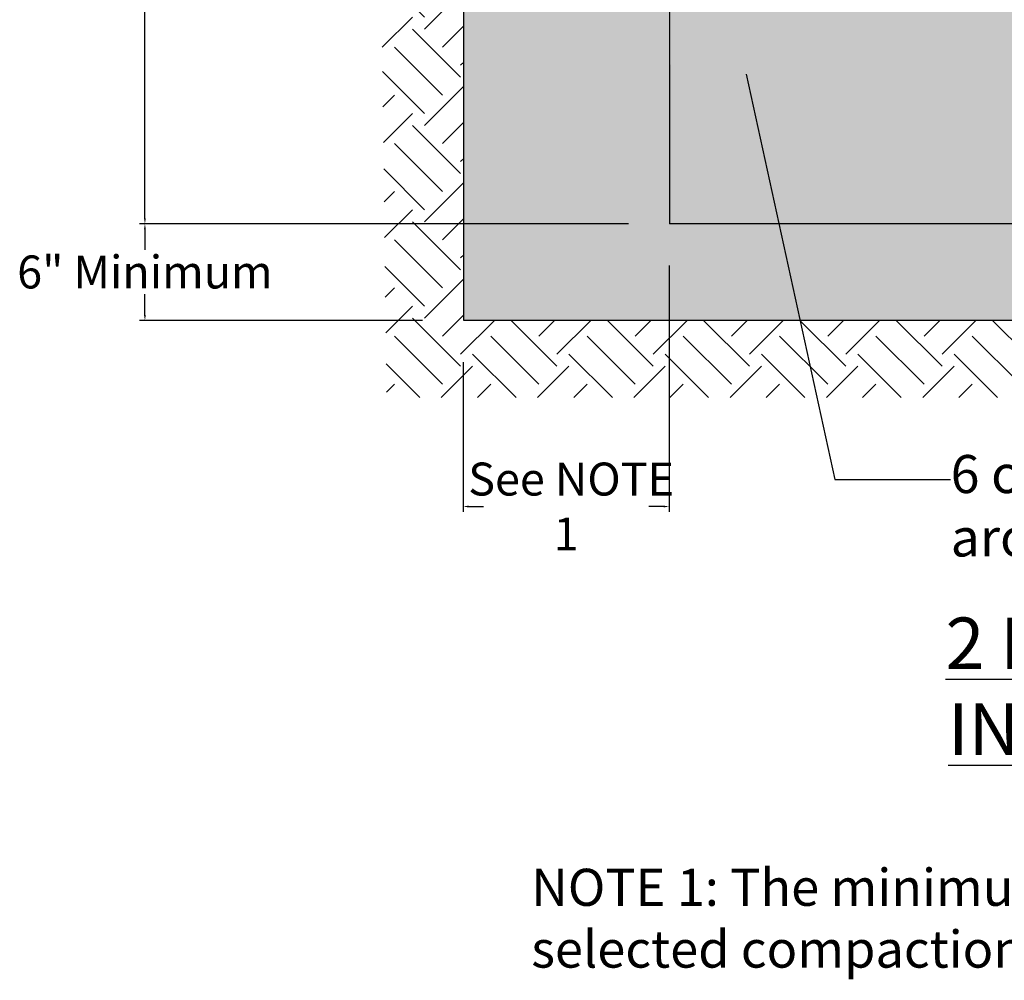
# Model space of a CAD drawing. Units: inches. Extents: x 12493 to 38901, y -4135 to 12505.
# Drawn here: x 13660 to 16530, y -3582 to -783 of the extents above; entities that cross this region are included whole.
import ezdxf
from ezdxf import colors
from ezdxf.entities.mleader import LeaderData, LeaderLine
from ezdxf.math import Vec2, Vec3

# ---------------------------------------------------------------- set-up
doc = ezdxf.new("R2010")
doc.units = ezdxf.units.IN
doc.header["$LTSCALE"] = 0.25
doc.header["$MEASUREMENT"] = 0
doc.layers.add('Geotextile', color=7, linetype='Continuous', lineweight=30, true_color=0x3e5d76)
doc.layers.add('SD', color=7, linetype='Continuous')
doc.layers.add('Text', color=7, linetype='Continuous')
doc.styles.add('Annotative', font='arial.ttf', dxfattribs={"height": 0.09375})
doc.styles.get("Standard").update_dxf_attribs({"font": 'arial.ttf'})
doc.styles.add('Text Style 1', font='arial.ttf')
doc.dimstyles.new('Common Dimension Style 1', dxfattribs={"dimtxt": 15.875, "dimasz": 15.875, "dimexe": 15.875, "dimexo": 15.875, "dimgap": 15.875, "dimtad": 0, "dimtih": 1, "dimtoh": 1, "dimdec": 3, "dimzin": 0, "dimdsep": 46, "dimlunit": 4, "dimtxsty": 'Text Style 1', "dimcen": 0, "dimadec": 0, "dimazin": 0, "dimtfac": 1, "dimtdec": 3, "dimtofl": 0, "dimtmove": 0, "dimatfit": 3, "dimfxl": 1, "dimtolj": 1, "dimtzin": 0, "dimarcsym": 0})

# ---------------------------------------------------------------- blocks, each defined once
blk = doc.blocks.new('*D403')
at = {"layer": 'Defpoints', "color": 0, "transparency": 16777216}
for p in [(15554.3, 2815.9), (14025.2, -1377.9), (15554.3, -1377.9)]:
    blk.add_point(p, dxfattribs=at)
at = {"layer": 'Text', "color": 0, "linetype": 'ByBlock', "lineweight": -2, "transparency": 16777216}
for p, q in [((15434.3, 2815.9), (14009.3, 2815.9)), ((14025.2, 2800.1), (14025.2, 783.9)), ((14025.2, -1362.1), (14025.2, 654.1)), ((15434.3, -1377.9), (14009.3, -1377.9))]:
    blk.add_line(p, q, dxfattribs=at)
at = {"layer": 'Text', "color": 0, "transparency": 16777216}
for points in [[(14022.5, 2800.1), (14027.8, 2800.1), (14025.2, 2815.9)], [(14022.5, -1362.1), (14027.8, -1362.1), (14025.2, -1377.9)]]:
    blk.add_solid(points, dxfattribs=at)
at = {"layer": 'Text', "color": 0, "transparency": 16777216, "insert": (14025.2, 719), "char_height": 96, "attachment_point": 5, "style": 'Text Style 1'}
blk.add_mtext('\\A1;84.0"', dxfattribs=at)
blk = doc.blocks.new('*D404')
at = {"layer": 'Defpoints', "color": 0, "transparency": 16777216}
for p in [(15554.3, -1377.9), (14025.2, -1659.7), (14954.2, -1659.7)]:
    blk.add_point(p, dxfattribs=at)
at = {"layer": 'Text', "color": 0, "linetype": 'ByBlock', "lineweight": -2, "transparency": 16777216}
for p, q in [((15434.3, -1377.9), (14009.3, -1377.9)), ((14025.2, -1393.8), (14025.2, -1453.5)), ((14025.2, -1643.8), (14025.2, -1583.2)), ((14834.2, -1659.7), (14009.3, -1659.7))]:
    blk.add_line(p, q, dxfattribs=at)
at = {"layer": 'Text', "color": 0, "transparency": 16777216}
for points in [[(14022.5, -1393.8), (14027.8, -1393.8), (14025.2, -1377.9)], [(14022.5, -1643.8), (14027.8, -1643.8), (14025.2, -1659.7)]]:
    blk.add_solid(points, dxfattribs=at)
at = {"layer": 'Text', "color": 0, "transparency": 16777216, "insert": (14025.2, -1518.3), "char_height": 96, "attachment_point": 5, "style": 'Text Style 1'}
blk.add_mtext('\\A1;6" Minimum', dxfattribs=at)
blk = doc.blocks.new('*D407')
at = {"layer": 'Defpoints', "color": 0, "transparency": 16777216}
for p in [(15552.7, -1379.6), (14952.7, -1661), (14952.7, -2201.5)]:
    blk.add_point(p, dxfattribs=at)
at = {"layer": 'Text', "color": 0, "linetype": 'ByBlock', "lineweight": -2, "transparency": 16777216}
for p, q in [((15552.7, -1499.6), (15552.7, -2217.4)), ((14952.7, -1781), (14952.7, -2217.4)), ((14968.6, -2201.5), (15012, -2201.5)), ((15536.8, -2201.5), (15493.3, -2201.5))]:
    blk.add_line(p, q, dxfattribs=at)
at = {"layer": 'Text', "color": 0, "transparency": 16777216}
for points in [[(14968.6, -2198.9), (14968.6, -2204.2), (14952.7, -2201.5)], [(15536.8, -2198.9), (15536.8, -2204.2), (15552.7, -2201.5)]]:
    blk.add_solid(points, dxfattribs=at)
at = {"layer": 'Text', "color": 0, "transparency": 16777216, "insert": (15252.7, -2201.5), "char_height": 96, "width": 640.178, "attachment_point": 5, "style": 'Text Style 1'}
blk.add_mtext('\\A1; See NOTE 1', dxfattribs=at)

msp = doc.modelspace()

# ---------------------------------------------------------------- hatches: boundary and pattern name
at = {"layer": 'Geotextile', "transparency": 33554687}
h = msp.add_hatch(dxfattribs=at)
h.set_pattern_fill('HONEY', color=256, scale=269.567035)
h.set_pattern_definition([(0, (3.323, 3.576), (50.54382, 29.181488), [33.69588, -67.39176]), (120, (3.323, 3.576), (-50.54382, 29.181488), [33.69588, -67.39176]), (60, (3.323, 3.576), (1e-14, 58.362975), [-67.39176, 33.69588])])
h.paths.add_polyline_path([(15554.3231, -1377.9427), (18236.1562, -1377.9427), (16969.3172, -287.6552), (16969.3172, -287.6552), (16674.7544, -39.8043), (16511.6982, 97.7587), (16465.7848, 136.8487), (16432.1672, 168.8763), (16411.7429, 190.1017), (16394.0519, 209.5654), (16382.3893, 223.1032), (16356.5372, 255.942), (16348.2933, 267.5553), (16325.0842, 305.3639), (16306.3914, 347.9128), (16296.7603, 388.544), (16295.8444, 437.9381), (16299.7842, 494.9218), (16298.7173, 560.4657), (16289.8889, 612.3826), (16277.2996, 650.9389), (16260.0828, 687.0761), (16243.0379, 714.5472), (16221.9104, 742.268), (16191.1304, 775.0599), (16157.8453, 804.2382), (16129.7777, 825.6085), (16100.5903, 845.8054), (16061.1281, 871.2853), (16023.8, 895.1204), (15991.8241, 916.9019), (15964.8354, 936.6274), (15939.9242, 955.9418), (15890.3658, 1000.9163), (15557.6459, 1919.2464), (15557.7654, 690.7389), (15557.6459, 542.5238), (15557.6459, -779.1736)])
at = {"layer": 'SD', "transparency": 33554559}
h = msp.add_hatch(dxfattribs=at)
h.set_pattern_fill('EARTH', color=25, scale=31.25, angle=45)
h.set_pattern_definition([(45, (-209.13, -4283.67), (0, 280.633), [198.4375, -198.4375]), (45, (-261.75, -4231.05), (0, 280.633), [198.4375, -198.4375]), (45, (-314.37, -4178.43), (0, 280.633), [198.4375, -198.4375]), (135, (-314.37, -4143.36), (-280.633, 0), [198.4375, -198.4375]), (135, (-261.75, -4090.74), (-280.633, 0), [198.4375, -198.4375]), (135, (-209.13, -4038.12), (-280.633, 0), [198.4375, -198.4375])])
h.paths.add_polyline_path([(21037.9234, -1884.2575), (21219.1553, -1659.2575), (14954.3231, -1659.2575), (14954.3231, 3044.4686), (14422.539, 3044.4686), (14422.539, 2760.395), (14672.9521, 2760.395), (14729.3231, -1884.2575)])
h = msp.add_hatch(dxfattribs=at)
h.set_pattern_fill('GRAVEL', color=256, scale=269.567035)
h.set_pattern_definition([(228.01279, (-8965.503, -2456.086), (-2156.536282, -2426.103318), [36.2665, -3590.387]), (184.96974, (-8989.764, -2483.042), (3234.8044236, 269.5670353), [62.2344, -6161.2039]), (132.51045, (-9051.765, -2488.434), (2695.670353, -2965.237388), [43.8823, -4344.3511]), (267.27369, (-9156.896, -2555.825), (269.5670353, 5391.340706), [56.6732, -5610.6491]), (292.833654, (-9159.592, -2612.434), (-1347.8351765, 3234.8044236), [55.5726, -5501.6942]), (357.27369, (-9138.026, -2663.652), (-5391.340706, 269.5670353), [56.6732, -5610.6491]), (37.69424, (-9081.417, -2666.348), (-3504.371459, -2695.670353), [74.9475, -7419.7918]), (72.25533, (-9022.112, -2620.521), (1886.969247, 5930.4747766), [70.7581, -7005.0556]), (121.429566, (-9000.547, -2553.13), (-2156.5362824, 3504.371459), [56.8652, -5629.6577]), (175.23636, (-9030.2, -2504.608), (2965.237388, -269.567035), [64.9204, -3181.0966]), (222.397438, (-9094.8955, -2499.216), (-3234.8044236, -2965.2373883), [83.9561, -8311.6615]), (138.814075, (-8890.025, -2558.52), (-1886.969247, 1617.402212), [28.6552, -2836.8816]), (171.469234, (-8911.59, -2539.651), (3504.371459, -539.1340706), [54.5164, -5397.1395]), (225, (-8965.5, -2531.56), (-3e-14, -269.567), [38.1224, -343.103]), (203.19859, (-8984.373, -2499.216), (1347.835177, 539.13407), [20.5297, -2032.4317]), (291.80141, (-9003.243, -2507.303), (-269.567035, 808.701106), [29.0332, -1422.6297]), (30.96376, (-8992.46, -2534.26), (808.701106, 539.13407), [47.155, -1524.6773]), (161.56505, (-8952.025, -2510), (539.13407, -269.56704), [34.0978, -818.348]), (16.38954, (-9159.592, -2507.303), (2695.670353, 808.701106), [47.7673, -4728.9728]), (70.346176, (-9113.765, -2493.825), (-1078.268141, -2965.237388), [40.0741, -3967.328]), (293.19859, (-8952.025, -2456.086), (-539.13407, 1347.835177), [41.059, -2011.9023]), (343.61046, (-8935.851, -2493.825), (-2695.670353, 808.701106), [47.7673, -4728.9728]), (339.44395, (-9159.59, -2674.435), (-1347.835177, 539.13407), [46.0636, -2257.1181]), (294.77514, (-9116.46, -2690.609), (-1347.835177, 2965.237388), [38.596, -3821.0165]), (66.80141, (-8949.33, -2725.653), (539.13407, 1347.835177), [41.059, -2011.9023]), (17.354025, (-8933.155, -2687.913), (-3504.371459, -1078.268141), [45.1878, -4473.5791]), (69.44395, (-9081.417, -2725.653), (-539.13407, -1347.835177), [23.0318, -2280.15]), (101.30993, (-8965.503, -2725.65), (-269.567035, 1078.26814), [13.7452, -1360.7824]), (165.96376, (-8968.2, -2712.174), (808.7011, -269.56704), [55.5726, -1055.8808]), (186.009006, (-9022.112, -2698.696), (2695.670353, 269.567035), [51.5008, -5098.5702]), (303.69007, (-8992.46, -2558.52), (-269.56704, 539.13407), [38.8775, -933.0603]), (353.157227, (-8970.895, -2590.869), (4582.6396, -539.1340706), [67.8754, -6719.6492]), (60.9454, (-8903.503, -2598.956), (-1078.268141, -1886.969247), [27.7535, -2747.609]), (90, (-8890.02, -2574.7), (-269.567, 269.567), [16.174, -253.393]), (120.25644, (-9027.504, -2690.609), (1078.268141, -1886.969247), [37.4493, -3707.4956]), (48.01279, (-9046.373, -2658.26), (2156.536282, 2426.103318), [72.533, -3554.1206]), (0, (-8997.85, -2604.35), (269.567, 269.567), [70.0874, -199.4796]), (325.304846, (-8927.764, -2604.347), (2695.670353, -1886.969247), [42.6223, -4219.6067]), (254.0546, (-8892.72, -2628.61), (-269.567035, -1078.26814), [39.2495, -1923.2281]), (207.645975, (-8903.503, -2666.348), (-5121.7736707, -2695.670353), [63.905, -6326.5966]), (175.42608, (-8960.112, -2696), (-3504.371459, 269.5670353), [67.6071, -6693.0997])])
h.paths.add_polyline_path([(21219.1553, -1659.2575), (21445.7474, -1377.9427), (15554.3231, -1377.9427), (15554.3231, 2815.9257), (20827.0791, 2815.9257), (20726.3797, 3044.4686), (14954.3231, 3044.4686), (14954.3231, -1659.2575)])

# ---------------------------------------------------------------- linework, layer by layer
at = {"layer": 'Geotextile'}
for p in [(15554.3231, 2815.9257), (21445.7474, -1377.9427)]:
    msp.add_line(p, (15554.3231, -1377.9427), dxfattribs=at)
at = {"layer": 'SD'}
for p, q in [((14954.3231, -1659.2575), (14954.3231, 3002.8436)), ((21219.1553, -1659.2575), (14954.3231, -1659.2575))]:
    msp.add_line(p, q, dxfattribs=at)

# ---------------------------------------------------------------- texts
at = {"layer": 'Text', "insert": (16281.0983, -2524.8463), "char_height": 150, "attachment_point": 1, "style": 'Annotative'}
msp.add_mtext_dynamic_manual_height_columns('\\pxqc;{\\fCalibri|b1|i0|c0|p34;\\L2 LAYER 900SD - 1 LAYER 300SD\\PINFILTRATION CROSS SECTION}', width=3123.839584, gutter_width=750, heights=[0], dxfattribs=at)
at = {"layer": 'Text', "insert": (15151.1726, -3256.7143), "char_height": 108, "width": 6224.484121, "attachment_point": 1}
msp.add_mtext('\\pxt35;NOTE 1: The minimum width of sidewall backfill is 12" or large enough to accommodate selected compaction equipment, whichever is greater.', dxfattribs=at)

# ---------------------------------------------------------------- dimensions: what is measured, and where the dimension line sits
at = {"layer": 'Text'}
dim = msp.add_linear_dim(base=(14025.1564, -1377.9427), p1=(15554.3231, 2815.9257), p2=(15554.3231, -1377.9427), angle=90, text='84.0"', dimstyle='Common Dimension Style 1', override={"dimtxt": 96, "dimexo": 120, "dimpost": ' mm'}, dxfattribs=at)
dim.commit()
dim.dimension.update_dxf_attribs({"geometry": '*D403', "text_midpoint": (14025.1564, 718.9915)})
dim = msp.add_linear_dim(base=(14025.1564, -1659.7237), p1=(15554.3231, -1377.9427), p2=(14954.1572, -1659.7237), angle=90, text='6" Minimum', dimstyle='Common Dimension Style 1', override={"dimtxt": 96, "dimexo": 120, "dimpost": ' mm'}, dxfattribs=at)
dim.commit()
dim.dimension.update_dxf_attribs({"geometry": '*D404', "text_midpoint": (14025.1564, -1518.347), "dimtype": 160})
dim = msp.add_linear_dim(base=(14952.675, -2201.5224), p1=(15552.675, -1379.6357), p2=(14952.675, -1660.9505), text=' See NOTE 1', dimstyle='Common Dimension Style 1', override={"dimtxt": 96, "dimexo": 120, "dimpost": ' mm'}, dxfattribs=at)
dim.commit()
dim.dimension.update_dxf_attribs({"geometry": '*D407', "text_midpoint": (15252.675, -2201.5224), "dimtype": 160})

# ---------------------------------------------------------------- leaders
ml = msp.add_multileader_mtext('Standard', dxfattribs=at)
ml.set_content('6 oz Non-Woven Geotextile (outer) around entire tank by Others', color=256)
ml.set_leader_properties()
ml.build(insert=Vec2(0, 0))
ml.multileader.update_dxf_attribs({"text_right_attachment_type": 6, "dogleg_length": 0.36, "arrow_head_size": 161.25})
ctx = ml.context
ctx.base_point, ctx.char_height, ctx.arrow_head_size, ctx.landing_gap_size, ctx.plane_origin = Vec3(16373.2589, -2123.1675), 110.859375, 161.25, 0.1512, Vec3(15689.9982, -3438.0233)
ctx.right_attachment = 6
notes = []
notes.append((ctx, [(0, (1, 1, 0), (16035.3526, -2123.1675), (1, 0), 337.9063, [(0, [(15743.1484, -784.1098)], 0, [])])]))
ctx.mtext.insert, ctx.mtext.width, ctx.mtext.defined_height, ctx.mtext.flow_direction = Vec3(16373.41, -2051.4417), 2417.559909, 415.139, 5
for ctx, leaders in notes:
    for number, flags, end, landing, length, lines in leaders:
        leader = LeaderData()
        leader.index, (leader.has_last_leader_line, leader.has_dogleg_vector, leader.attachment_direction) = number, flags
        leader.last_leader_point, leader.dogleg_vector, leader.dogleg_length = Vec3(end), Vec3(landing), length
        for number, points, colour, breaks in lines:
            line = LeaderLine()
            line.index, line.vertices, line.color, line.breaks = number, Vec3.list(points), colors.encode_raw_color(colour), breaks
            leader.lines.append(line)
        ctx.leaders.append(leader)

doc.saveas('drawing.dxf')
